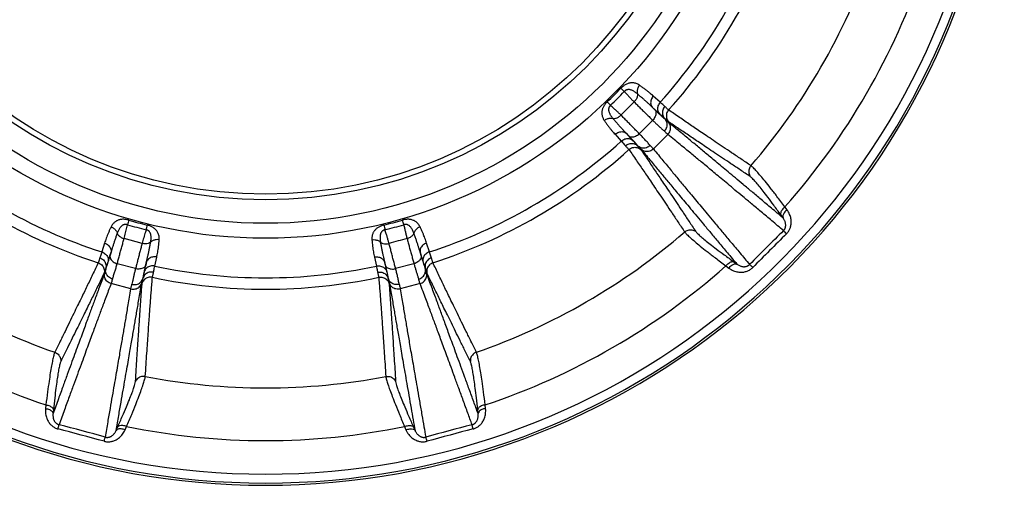
# Model space of a CAD drawing. Units: inches. Extents: x 714 to 4081, y 276 to 4950.
# Drawn here: x 3085 to 3140, y 4352 to 4378 of the extents above; entities that cross this region are included whole.
import ezdxf

# ---------------------------------------------------------------- set-up
doc = ezdxf.new("R2010")
doc.units = ezdxf.units.IN
doc.header["$MEASUREMENT"] = 0

msp = doc.modelspace()

# ---------------------------------------------------------------- linework, layer by layer
at = {"color": 9, "linetype": 'Continuous'}
for p, q in [((3120.432, 4373.476), (3120.053, 4373.822)), ((3119.989, 4373.212), (3120.144, 4373.06)), ((3120.37, 4372.864), (3119.989, 4373.212)), ((3120.018, 4372.482), (3119.271, 4371.735)), ((3117.931, 4371.701), (3118.277, 4371.321)), ((3118.541, 4371.764), (3118.889, 4371.383)), ((3118.693, 4371.609), (3118.541, 4371.764)), ((3120.863, 4371.693), (3120.06, 4370.891)), ((3127.255, 4367.06), (3127.137, 4367.224)), ((3127.48, 4367.508), (3127.361, 4367.672)), ((3089.59, 4365.66), (3089.434, 4365.17)), ((3091.675, 4365.643), (3090.674, 4365.911)), ((3107.624, 4365.17), (3107.468, 4365.66)), ((3089.95, 4365.163), (3089.794, 4364.671)), ((3089.892, 4364.954), (3089.95, 4365.163)), ((3107.108, 4365.163), (3107.166, 4364.954)), ((3107.264, 4364.671), (3107.108, 4365.163)), ((3091.31, 4364.243), (3090.29, 4364.517)), ((3091.817, 4364.129), (3091.928, 4364.633)), ((3091.928, 4364.633), (3091.874, 4364.423)), ((3092.379, 4364.381), (3092.488, 4364.883)), ((3104.57, 4364.883), (3104.68, 4364.381)), ((3105.13, 4364.633), (3105.241, 4364.129)), ((3105.184, 4364.423), (3105.13, 4364.633)), ((3106.768, 4364.517), (3105.748, 4364.243)), ((3124.53, 4364.617), (3124.694, 4364.498)), ((3124.082, 4364.392), (3124.245, 4364.273)), ((3091.05, 4363.117), (3089.953, 4363.411)), ((3107.105, 4363.411), (3106.009, 4363.117)), ((3086.336, 4356.679), (3086.315, 4356.478)), ((3086.755, 4356.403), (3086.734, 4356.202)), ((3110.325, 4356.202), (3110.304, 4356.403)), ((3110.743, 4356.478), (3110.722, 4356.679)), ((3090.233, 4355.264), (3090.316, 4355.449)), ((3090.734, 4355.294), (3090.816, 4355.479)), ((3106.242, 4355.479), (3106.325, 4355.294)), ((3106.742, 4355.449), (3106.825, 4355.264))]:
    msp.add_line(p, q, dxfattribs=at)
at = {"color": 7, "linetype": 'Continuous'}
for p, q in [((3120.66, 4372.61), (3120.721, 4372.531)), ((3119.137, 4371.098), (3119.228, 4371.028)), ((3089.671, 4364.314), (3089.656, 4364.201)), ((3107.388, 4364.307), (3107.401, 4364.208)), ((3091.743, 4363.752), (3091.705, 4363.659)), ((3105.313, 4363.758), (3105.357, 4363.653))]:
    msp.add_line(p, q, dxfattribs=at)
at = {"color": 9, "linetype": 'Continuous'}
for radius in [27.297, 26.465, 25.16, 24.849]:
    msp.add_circle((3098.529, 4393.224), radius, dxfattribs=at)
at = {"color": 7, "linetype": 'Continuous'}
msp.add_arc((3098.529, 4393.224), 41.009, 108.6571, 71.3429, dxfattribs=at)
at = {"color": 9, "linetype": 'Continuous'}
for centre, radius, start, end in [((3098.529, 4393.224), 40.885, 108.6499, 71.3501), ((3098.529, 4393.224), 40.389, 108.6565, 71.3435), ((3098.529, 4393.224), 29.491, 317.9621, 342.0379), ((3098.529, 4393.224), 30.125, 317.9681, 342.0319), ((3098.529, 4393.224), 35.601, 319.1908, 340.8092), ((3098.529, 4393.224), 38.525, 318.4509, 341.5491), ((3100.383, 4391.37), 24.741, 313.7625, 316.2371), ((3057.406, 4310.255), 88.309, 46.27557, 46.44854), ((3094.465, 4397.289), 33.376, 314.0716, 315.9276), ((3181.536, 4434.383), 88.361, 223.55155, 223.72441), ((3184.339, 4307.413), 92.941, 134.68037, 135.31898), ((3098.529, 4393.224), 29.491, 227.9621, 252.0379), ((3098.529, 4393.224), 29.491, 287.9621, 312.0379), ((3098.529, 4393.224), 30.125, 227.9681, 252.0319), ((3098.529, 4393.224), 30.125, 287.9681, 312.0319), ((3175.657, 4341.924), 88.339, 163.55169, 163.7246), ((3100.022, 4398.795), 33.396, 254.0722, 255.9271), ((3097.85, 4390.688), 24.738, 253.7624, 256.2372), ((3006.101, 4387.356), 88.322, 346.27553, 346.44848), ((3099.208, 4390.692), 24.741, 283.7625, 286.2371), ((3190.996, 4387.366), 88.362, 193.55155, 193.72441), ((3097.042, 4398.776), 33.376, 284.0716, 285.9276), ((3021.43, 4341.932), 88.31, 16.27557, 16.44854), ((3098.529, 4393.224), 35.601, 229.1908, 250.8092), ((3098.529, 4393.224), 35.601, 289.1908, 310.8092), ((3360.041, 4131.713), 330.506, 134.76922, 135.23078), ((3345.782, 4145.972), 310.1, 134.75558, 135.24442), ((3129.937, 4276.005), 92.94, 104.68037, 105.31898), ((3098.529, 4393.224), 38.525, 228.4509, 251.5491), ((3098.529, 4393.224), 29.491, 257.9621, 282.0379), ((3098.529, 4393.224), 38.525, 288.4509, 311.5491), ((3098.529, 4393.224), 30.125, 257.9681, 282.0319), ((3098.529, 4393.224), 35.601, 259.1908, 280.8092), ((3008.032, 4055.483), 310.088, 74.75557, 75.24442), ((3002.813, 4036.005), 330.494, 74.76921, 75.23079), ((3098.529, 4393.224), 38.525, 258.4509, 281.5491), ((3194.246, 4036.004), 330.494, 104.76921, 105.23079), ((3189.027, 4055.482), 310.089, 104.75558, 105.24443)]:
    msp.add_arc(centre, radius, start, end, dxfattribs=at)
for points, start_tangent, end_tangent in [([(3119.288, 4374.42), (3119.196, 4374.474), (3119.104, 4374.515), (3119.012, 4374.542), (3118.921, 4374.555), (3118.831, 4374.556), (3118.742, 4374.544), (3118.656, 4374.521), (3118.572, 4374.489), (3118.494, 4374.449), (3118.422, 4374.403), (3118.359, 4374.356), (3118.303, 4374.307), (3118.251, 4374.257)], (-0.835643, 0.549274), (-0.69166, -0.722223)), ([(3119.288, 4374.42), (3119.198, 4374.269), (3119.157, 4374.103), (3119.17, 4373.942)], (-0.634623, -0.772822), (0.253053, -0.967452)), ([(3120.053, 4373.822), (3119.951, 4373.912), (3119.84, 4374.007), (3119.719, 4374.106), (3119.587, 4374.209), (3119.444, 4374.313), (3119.288, 4374.42)], (-0.739962, 0.672649), (-0.83552, 0.54946)), ([(3119.17, 4373.942), (3119.085, 4374.008), (3119.004, 4374.064), (3118.928, 4374.109), (3118.857, 4374.143), (3118.791, 4374.166), (3118.729, 4374.178), (3118.673, 4374.181), (3118.621, 4374.176), (3118.574, 4374.163), (3118.533, 4374.145), (3118.499, 4374.123), (3118.47, 4374.099), (3118.444, 4374.073)], (-0.776073, 0.630643), (-0.657037, -0.753859)), ([(3118.444, 4374.073), (3118.583, 4373.922), (3118.716, 4373.779), (3118.851, 4373.638), (3118.988, 4373.498)], (0.670835, -0.741606), (0.705702, -0.708508)), ([(3119.17, 4373.942), (3119.16, 4373.794), (3119.097, 4373.639), (3118.988, 4373.498)], (0.136395, -0.990654), (-0.706765, -0.707448)), ([(3119.989, 4373.212), (3119.877, 4373.317), (3119.755, 4373.43), (3119.624, 4373.549), (3119.483, 4373.674), (3119.331, 4373.805), (3119.17, 4373.942)], (-0.725589, 0.688128), (-0.768958, 0.6393)), ([(3120.053, 4373.822), (3119.933, 4373.619), (3119.91, 4373.399), (3119.989, 4373.212)], (-0.67052, -0.741891), (0.629729, -0.776815)), ([(3117.496, 4373.502), (3117.435, 4373.439), (3117.38, 4373.372), (3117.33, 4373.302), (3117.289, 4373.231), (3117.255, 4373.16), (3117.229, 4373.089), (3117.211, 4373.019), (3117.2, 4372.949), (3117.196, 4372.88), (3117.2, 4372.808), (3117.213, 4372.735), (3117.234, 4372.662), (3117.262, 4372.592), (3117.296, 4372.526), (3117.334, 4372.465)], (-0.722207, -0.691677), (0.549459, -0.835521)), ([(3117.68, 4373.309), (3117.649, 4373.278), (3117.622, 4373.242), (3117.6, 4373.203), (3117.585, 4373.162), (3117.575, 4373.12), (3117.572, 4373.075), (3117.574, 4373.029), (3117.582, 4372.982), (3117.597, 4372.932), (3117.618, 4372.878), (3117.647, 4372.82), (3117.682, 4372.76), (3117.723, 4372.699), (3117.767, 4372.64), (3117.811, 4372.584)], (-0.753756, -0.657155), (0.630615, -0.776096)), ([(3118.255, 4372.765), (3118.129, 4372.889), (3117.997, 4373.016), (3117.85, 4373.153), (3117.68, 4373.309)], (-0.708507, 0.705703), (-0.741596, 0.670846)), ([(3118.988, 4373.498), (3119.155, 4373.332), (3119.329, 4373.159), (3119.507, 4372.983), (3119.687, 4372.807), (3119.86, 4372.637), (3120.018, 4372.482)], (0.707766, -0.706447), (0.714576, -0.699558)), ([(3120.432, 4373.476), (3120.312, 4373.272), (3120.289, 4373.052), (3120.37, 4372.864)], (-0.671027, -0.741433), (0.635301, -0.772264)), ([(3120.693, 4373.249), (3120.618, 4373.311), (3120.533, 4373.386), (3120.432, 4373.476)], (-0.774725, 0.632298), (-0.738113, 0.674677)), ([(3120.905, 4373.054), (3120.871, 4373.08), (3120.83, 4373.116), (3120.786, 4373.157), (3120.74, 4373.202), (3120.693, 4373.249)], (-0.827621, 0.561287), (-0.703944, 0.710255)), ([(3117.334, 4372.465), (3117.484, 4372.555), (3117.65, 4372.597), (3117.811, 4372.584)], (0.772835, 0.634606), (0.967447, -0.253073)), ([(3117.811, 4372.584), (3117.96, 4372.593), (3118.114, 4372.656), (3118.255, 4372.765)], (0.990656, -0.136388), (0.707447, 0.706766)), ([(3119.271, 4371.735), (3119.116, 4371.894), (3118.946, 4372.067), (3118.77, 4372.246), (3118.594, 4372.424), (3118.421, 4372.599), (3118.255, 4372.765)], (-0.699558, 0.714576), (-0.706448, 0.707765)), ([(3120.144, 4373.06), (3120.201, 4372.889), (3120.155, 4372.68), (3120.018, 4372.482)], (0.612137, -0.790752), (-0.703209, -0.710983)), ([(3120.144, 4373.06), (3120.261, 4372.947), (3120.379, 4372.835), (3120.497, 4372.726), (3120.612, 4372.623), (3120.721, 4372.531)], (0.714913, -0.699213), (0.772864, -0.634571)), ([(3120.66, 4372.61), (3120.578, 4372.679), (3120.482, 4372.763), (3120.37, 4372.864)], (-0.770649, 0.637259), (-0.738185, 0.674599)), ([(3120.888, 4372.404), (3120.851, 4372.433), (3120.806, 4372.471), (3120.758, 4372.516), (3120.707, 4372.565), (3120.655, 4372.616)], (-0.82387, 0.566779), (-0.709044, 0.705164)), ([(3120.905, 4373.054), (3120.794, 4372.848), (3120.788, 4372.614), (3120.888, 4372.404)], (-0.667807, -0.744334), (0.633503, -0.77374)), ([(3125.475, 4369.957), (3124.913, 4370.334), (3124.401, 4370.677), (3123.931, 4370.993), (3123.493, 4371.288), (3123.083, 4371.565), (3122.723, 4371.808), (3122.404, 4372.024), (3122.104, 4372.228), (3121.805, 4372.432), (3121.502, 4372.64), (3121.197, 4372.851), (3120.905, 4373.054)], (-0.830914, 0.556402), (-0.819021, 0.573763)), ([(3117.334, 4372.465), (3117.437, 4372.314), (3117.539, 4372.173), (3117.641, 4372.042), (3117.74, 4371.92), (3117.837, 4371.806), (3117.931, 4371.701)], (0.549466, -0.835516), (0.672648, -0.739963)), ([(3117.811, 4372.584), (3117.944, 4372.426), (3118.073, 4372.278), (3118.197, 4372.137), (3118.317, 4372.005), (3118.432, 4371.881), (3118.541, 4371.764)], (0.6393, -0.768957), (0.688128, -0.725589)), ([(3120.018, 4372.482), (3120.15, 4372.353), (3120.284, 4372.225), (3120.418, 4372.1), (3120.548, 4371.982), (3120.671, 4371.876)], (0.713646, -0.700506), (0.763943, -0.645284)), ([(3120.899, 4372.36), (3120.851, 4372.403), (3120.792, 4372.459), (3120.725, 4372.526)], (-0.773507, 0.633788), (-0.70372, 0.710478)), ([(3120.863, 4371.693), (3120.988, 4371.902), (3121.001, 4372.143), (3120.899, 4372.36)], (0.704697, 0.709509), (-0.63386, 0.773448)), ([(3125.437, 4369.352), (3124.876, 4369.726), (3124.365, 4370.067), (3123.895, 4370.38), (3123.458, 4370.672), (3123.049, 4370.945), (3122.691, 4371.185), (3122.373, 4371.398), (3122.074, 4371.599), (3121.778, 4371.799), (3121.478, 4372.002), (3121.176, 4372.207), (3120.888, 4372.404)], (-0.832445, 0.554108), (-0.823855, 0.5668)), ([(3127.255, 4367.06), (3126.615, 4367.596), (3126.036, 4368.081), (3125.516, 4368.517), (3125.043, 4368.913), (3124.609, 4369.276), (3124.21, 4369.61), (3123.848, 4369.913), (3123.522, 4370.185), (3123.227, 4370.43), (3122.954, 4370.658), (3122.694, 4370.875), (3122.436, 4371.089), (3122.172, 4371.309), (3121.893, 4371.541), (3121.59, 4371.791), (3121.262, 4372.062), (3120.899, 4372.36)], (-0.766362, 0.64241), (-0.773507, 0.633787)), ([(3117.931, 4371.701), (3118.134, 4371.821), (3118.354, 4371.843), (3118.541, 4371.764)], (0.741891, 0.67052), (0.776815, -0.629729)), ([(3118.693, 4371.609), (3118.864, 4371.552), (3119.073, 4371.598), (3119.271, 4371.735)], (0.790752, -0.612137), (0.710983, 0.70321)), ([(3119.222, 4371.033), (3119.103, 4371.172), (3118.971, 4371.318), (3118.833, 4371.465), (3118.693, 4371.609)], (-0.634567, 0.772868), (-0.699213, 0.714913)), ([(3119.877, 4371.082), (3119.741, 4371.238), (3119.59, 4371.404), (3119.431, 4371.571), (3119.271, 4371.735)], (-0.645284, 0.763943), (-0.700506, 0.713646)), ([(3120.863, 4371.693), (3120.809, 4371.741), (3120.744, 4371.803), (3120.671, 4371.876)], (-0.767727, 0.640778), (-0.705234, 0.708974)), ([(3127.281, 4366.355), (3126.629, 4366.901), (3126.038, 4367.395), (3125.509, 4367.838), (3125.028, 4368.24), (3124.588, 4368.607), (3124.184, 4368.944), (3123.817, 4369.251), (3123.487, 4369.525), (3123.19, 4369.773), (3122.915, 4370.002), (3122.653, 4370.219), (3122.395, 4370.433), (3122.131, 4370.651), (3121.852, 4370.882), (3121.55, 4371.131), (3121.223, 4371.399), (3120.863, 4371.693)], (-0.766669, 0.642043), (-0.77586, 0.630905)), ([(3118.277, 4371.321), (3118.481, 4371.441), (3118.702, 4371.464), (3118.889, 4371.383)], (0.741433, 0.671027), (0.772262, -0.635305)), ([(3118.277, 4371.321), (3118.363, 4371.225), (3118.438, 4371.139), (3118.504, 4371.061)], (0.674677, -0.738113), (0.632298, -0.774725)), ([(3118.504, 4371.061), (3118.565, 4370.999), (3118.62, 4370.941), (3118.667, 4370.89), (3118.699, 4370.848)], (0.710254, -0.703946), (0.561294, -0.827616)), ([(3118.699, 4370.848), (3118.906, 4370.96), (3119.14, 4370.966), (3119.35, 4370.865)], (0.744334, 0.667808), (0.773742, -0.633501)), ([(3118.889, 4371.383), (3118.985, 4371.276), (3119.069, 4371.181), (3119.143, 4371.094)], (0.674599, -0.738184), (0.63726, -0.770648)), ([(3119.137, 4371.098), (3119.202, 4371.031), (3119.263, 4370.968), (3119.314, 4370.911), (3119.35, 4370.865)], (0.705164, -0.709044), (0.566791, -0.823862)), ([(3119.228, 4371.028), (3119.293, 4370.963), (3119.349, 4370.904), (3119.393, 4370.854)], (0.710479, -0.703718), (0.633794, -0.773502)), ([(3119.877, 4371.082), (3119.949, 4371.01), (3120.011, 4370.945), (3120.06, 4370.891)], (0.708977, -0.705232), (0.640759, -0.767742)), ([(3118.699, 4370.848), (3118.903, 4370.556), (3119.113, 4370.251), (3119.321, 4369.948), (3119.525, 4369.649), (3119.729, 4369.349), (3119.946, 4369.03), (3120.189, 4368.67), (3120.466, 4368.26), (3120.76, 4367.822), (3121.076, 4367.351), (3121.42, 4366.84), (3121.796, 4366.278)], (0.573763, -0.819021), (0.556402, -0.830914)), ([(3119.35, 4370.865), (3119.546, 4370.578), (3119.752, 4370.276), (3119.955, 4369.975), (3120.154, 4369.679), (3120.355, 4369.38), (3120.568, 4369.062), (3120.808, 4368.704), (3121.082, 4368.295), (3121.373, 4367.858), (3121.687, 4367.388), (3122.027, 4366.877), (3122.401, 4366.316)], (0.5668, -0.823855), (0.554108, -0.832445)), ([(3120.06, 4370.891), (3119.852, 4370.766), (3119.61, 4370.752), (3119.393, 4370.854)], (-0.70951, -0.704696), (-0.773443, 0.633866)), ([(3119.393, 4370.854), (3119.672, 4370.515), (3119.926, 4370.207), (3120.161, 4369.922), (3120.382, 4369.656), (3120.593, 4369.402), (3120.804, 4369.149), (3121.021, 4368.888), (3121.254, 4368.609), (3121.513, 4368.299), (3121.803, 4367.951), (3122.122, 4367.57), (3122.465, 4367.159), (3122.834, 4366.718), (3123.233, 4366.241), (3123.673, 4365.716), (3124.165, 4365.128), (3124.694, 4364.498)], (0.633787, -0.773507), (0.64241, -0.766361)), ([(3120.06, 4370.891), (3120.335, 4370.554), (3120.587, 4370.246), (3120.821, 4369.963), (3121.04, 4369.697), (3121.251, 4369.442), (3121.461, 4369.189), (3121.679, 4368.927), (3121.913, 4368.645), (3122.174, 4368.331), (3122.467, 4367.979), (3122.789, 4367.593), (3123.136, 4367.177), (3123.509, 4366.731), (3123.914, 4366.245), (3124.362, 4365.71), (3124.863, 4365.112), (3125.398, 4364.472)], (0.630905, -0.77586), (0.642043, -0.766669)), ([(3125.475, 4369.957), (3125.373, 4369.767), (3125.359, 4369.552), (3125.437, 4369.352)], (-0.651781, -0.758407), (0.557995, -0.829845)), ([(3127.361, 4367.672), (3126.917, 4368.255), (3126.556, 4368.719), (3126.259, 4369.09), (3126.008, 4369.394), (3125.793, 4369.643), (3125.611, 4369.838), (3125.475, 4369.957)], (-0.601682, 0.798735), (-0.825129, 0.564944)), ([(3127.137, 4367.224), (3126.738, 4367.768), (3126.414, 4368.202), (3126.147, 4368.547), (3125.921, 4368.83), (3125.726, 4369.062), (3125.562, 4369.242), (3125.437, 4369.352)], (-0.586364, 0.810048), (-0.832305, 0.554318)), ([(3127.361, 4367.672), (3127.207, 4367.512), (3127.126, 4367.352), (3127.137, 4367.224)], (-0.77702, -0.629475), (0.487431, -0.873161)), ([(3127.48, 4367.508), (3127.326, 4367.349), (3127.245, 4367.188), (3127.255, 4367.06)], (-0.777177, -0.629282), (0.487789, -0.872961)), ([(3127.445, 4366.179), (3127.504, 4366.244), (3127.552, 4366.309), (3127.594, 4366.377), (3127.63, 4366.449), (3127.66, 4366.527), (3127.684, 4366.611), (3127.7, 4366.703), (3127.708, 4366.802), (3127.706, 4366.907), (3127.692, 4367.019), (3127.664, 4367.136), (3127.621, 4367.257), (3127.561, 4367.382), (3127.48, 4367.508)], (0.710104, 0.704097), (-0.587517, 0.809212)), ([(3090.933, 4366.937), (3090.844, 4366.959), (3090.753, 4366.974), (3090.664, 4366.981), (3090.579, 4366.98), (3090.497, 4366.972), (3090.42, 4366.957), (3090.348, 4366.934), (3090.28, 4366.905), (3090.216, 4366.868), (3090.155, 4366.824), (3090.098, 4366.77), (3090.046, 4366.709), (3089.998, 4366.639), (3089.953, 4366.559)], (-0.960093, 0.27968), (-0.448853, -0.893606)), ([(3090.857, 4366.681), (3090.813, 4366.693), (3090.766, 4366.699), (3090.72, 4366.697), (3090.675, 4366.688), (3090.631, 4366.673), (3090.589, 4366.651), (3090.549, 4366.623), (3090.51, 4366.588), (3090.473, 4366.545), (3090.435, 4366.494), (3090.399, 4366.434), (3090.364, 4366.366), (3090.329, 4366.29), (3090.295, 4366.205)], (-0.945938, 0.324347), (-0.356831, -0.934169)), ([(3090.674, 4365.911), (3090.716, 4366.072), (3090.755, 4366.229), (3090.791, 4366.381), (3090.824, 4366.529), (3090.857, 4366.681)], (0.256902, 0.966437), (0.210157, 0.977668)), ([(3092.624, 4365.844), (3092.625, 4365.946), (3092.615, 4366.046), (3092.592, 4366.141), (3092.558, 4366.228), (3092.513, 4366.307), (3092.459, 4366.378), (3092.395, 4366.442), (3092.326, 4366.498), (3092.252, 4366.546), (3092.177, 4366.586), (3092.104, 4366.617), (3092.033, 4366.642), (3091.965, 4366.661)], (0.058175, 0.998306), (-0.971284, 0.237925)), ([(3105.094, 4366.661), (3105.01, 4366.637), (3104.928, 4366.606), (3104.85, 4366.57), (3104.779, 4366.529), (3104.714, 4366.485), (3104.656, 4366.436), (3104.605, 4366.385), (3104.561, 4366.33), (3104.523, 4366.272), (3104.491, 4366.208), (3104.465, 4366.138), (3104.447, 4366.064), (3104.436, 4365.989), (3104.433, 4365.915), (3104.435, 4365.844)], (-0.971288, -0.237906), (0.058085, -0.998312)), ([(3107.105, 4366.559), (3107.052, 4366.653), (3106.993, 4366.734), (3106.927, 4366.803), (3106.855, 4366.86), (3106.777, 4366.906), (3106.694, 4366.94), (3106.608, 4366.964), (3106.519, 4366.977), (3106.431, 4366.982), (3106.347, 4366.978), (3106.268, 4366.969), (3106.195, 4366.955), (3106.126, 4366.937)], (-0.449051, 0.893506), (-0.960107, -0.279633)), ([(3106.763, 4366.205), (3106.723, 4366.304), (3106.681, 4366.393), (3106.638, 4366.471), (3106.593, 4366.536), (3106.547, 4366.589), (3106.5, 4366.63), (3106.452, 4366.661), (3106.405, 4366.682), (3106.358, 4366.694), (3106.314, 4366.699), (3106.273, 4366.697), (3106.236, 4366.691), (3106.201, 4366.681)], (-0.356777, 0.934189), (-0.94594, -0.324343)), ([(3106.201, 4366.681), (3106.245, 4366.481), (3106.289, 4366.291), (3106.335, 4366.101), (3106.384, 4365.911)], (0.210157, -0.977668), (0.256902, -0.966437)), ([(3127.281, 4366.355), (3127.311, 4366.387), (3127.335, 4366.42), (3127.355, 4366.455), (3127.372, 4366.493), (3127.385, 4366.533), (3127.395, 4366.577), (3127.401, 4366.625), (3127.402, 4366.677), (3127.397, 4366.734), (3127.386, 4366.793), (3127.367, 4366.856), (3127.34, 4366.922), (3127.303, 4366.99), (3127.255, 4367.06)], (0.714799, 0.69933), (-0.609664, 0.79266)), ([(3089.953, 4366.559), (3089.874, 4366.395), (3089.804, 4366.235), (3089.741, 4366.082), (3089.685, 4365.935), (3089.635, 4365.794), (3089.59, 4365.66)], (-0.448845, -0.893609), (-0.304503, -0.952511)), ([(3090.295, 4366.205), (3090.225, 4366.011), (3090.161, 4365.826), (3090.102, 4365.648), (3090.047, 4365.478), (3089.997, 4365.316), (3089.95, 4365.163)], (-0.346286, -0.938129), (-0.284315, -0.958731)), ([(3089.953, 4366.559), (3090.107, 4366.475), (3090.226, 4366.351), (3090.295, 4366.205)], (0.936003, -0.351991), (0.264556, -0.96437)), ([(3090.295, 4366.205), (3090.377, 4366.081), (3090.509, 4365.979), (3090.674, 4365.911)], (0.377209, -0.926128), (0.965801, -0.259285)), ([(3091.902, 4366.402), (3091.857, 4366.262), (3091.812, 4366.115), (3091.765, 4365.961), (3091.719, 4365.802), (3091.675, 4365.643)], (-0.306836, -0.951762), (-0.260733, -0.965411)), ([(3092.15, 4365.708), (3092.165, 4365.809), (3092.173, 4365.907), (3092.175, 4365.997), (3092.169, 4366.078), (3092.155, 4366.148), (3092.135, 4366.207), (3092.109, 4366.258), (3092.079, 4366.3), (3092.044, 4366.334), (3092.008, 4366.36), (3091.972, 4366.379), (3091.937, 4366.393), (3091.902, 4366.402)], (0.158081, 0.987426), (-0.981353, 0.192216)), ([(3105.157, 4366.402), (3105.114, 4366.39), (3105.073, 4366.373), (3105.035, 4366.35), (3105.001, 4366.322), (3104.972, 4366.29), (3104.946, 4366.253), (3104.925, 4366.212), (3104.909, 4366.167), (3104.896, 4366.117), (3104.887, 4366.06), (3104.883, 4365.995), (3104.884, 4365.925), (3104.889, 4365.852), (3104.898, 4365.778), (3104.908, 4365.708)], (-0.981349, -0.192234), (0.158081, -0.987426)), ([(3105.383, 4365.643), (3105.336, 4365.813), (3105.285, 4365.989), (3105.226, 4366.182), (3105.157, 4366.402)], (-0.260734, 0.965411), (-0.306818, 0.951768)), ([(3106.763, 4366.205), (3106.681, 4366.081), (3106.549, 4365.979), (3106.384, 4365.911)], (-0.377205, -0.92613), (-0.965801, -0.259285)), ([(3107.105, 4366.559), (3106.952, 4366.475), (3106.833, 4366.351), (3106.763, 4366.205)], (-0.936011, -0.351971), (-0.264575, -0.964365)), ([(3107.108, 4365.163), (3107.063, 4365.311), (3107.014, 4365.469), (3106.96, 4365.637), (3106.901, 4365.816), (3106.835, 4366.006), (3106.763, 4366.205)], (-0.284314, 0.958731), (-0.346287, 0.938129)), ([(3107.468, 4365.66), (3107.425, 4365.789), (3107.377, 4365.926), (3107.321, 4366.073), (3107.258, 4366.227), (3107.187, 4366.39), (3107.105, 4366.559)], (-0.304501, 0.952512), (-0.448851, 0.893606)), ([(3121.796, 4366.278), (3121.986, 4366.381), (3122.201, 4366.394), (3122.401, 4366.316)], (0.758401, 0.651788), (0.829861, -0.55797)), ([(3121.796, 4366.278), (3121.916, 4366.143), (3122.11, 4365.961), (3122.36, 4365.745), (3122.663, 4365.494), (3123.034, 4365.198), (3123.498, 4364.836), (3124.082, 4364.392)], (0.564932, -0.825138), (0.798735, -0.601683)), ([(3122.401, 4366.316), (3122.511, 4366.192), (3122.691, 4366.027), (3122.923, 4365.832), (3123.206, 4365.606), (3123.552, 4365.34), (3123.985, 4365.015), (3124.53, 4364.617)], (0.554318, -0.832305), (0.810048, -0.586364)), ([(3127.445, 4366.179), (3127.367, 4366.26), (3127.311, 4366.32), (3127.281, 4366.355)], (-0.695198, 0.718818), (-0.616255, 0.787547)), ([(3089.59, 4365.66), (3089.796, 4365.544), (3089.925, 4365.365), (3089.95, 4365.163)], (0.951633, -0.307236), (-0.156954, -0.987606)), ([(3090.29, 4364.517), (3090.35, 4364.73), (3090.415, 4364.964), (3090.482, 4365.206), (3090.549, 4365.448), (3090.613, 4365.684), (3090.674, 4365.911)], (0.269062, 0.963123), (0.259719, 0.965684)), ([(3091.675, 4365.643), (3091.615, 4365.416), (3091.552, 4365.179), (3091.489, 4364.936), (3091.426, 4364.693), (3091.366, 4364.458), (3091.31, 4364.243)], (-0.257919, -0.966167), (-0.248547, -0.96862)), ([(3092.15, 4365.708), (3092.018, 4365.642), (3091.852, 4365.619), (3091.675, 4365.643)], (-0.789733, -0.61345), (-0.966051, 0.258353)), ([(3091.928, 4364.633), (3091.963, 4364.783), (3092, 4364.945), (3092.037, 4365.118), (3092.075, 4365.303), (3092.113, 4365.499), (3092.15, 4365.708)], (0.233142, 0.972443), (0.169171, 0.985587)), ([(3092.624, 4365.844), (3092.448, 4365.847), (3092.284, 4365.8), (3092.15, 4365.708)], (-0.986598, 0.163171), (-0.711304, -0.702885)), ([(3092.488, 4364.883), (3092.516, 4365.016), (3092.543, 4365.16), (3092.568, 4365.314), (3092.59, 4365.48), (3092.609, 4365.656), (3092.624, 4365.844)], (0.21255, 0.97715), (0.058086, 0.998312)), ([(3104.435, 4365.844), (3104.61, 4365.847), (3104.774, 4365.8), (3104.908, 4365.708)], (0.986598, 0.163168), (0.711298, -0.702891)), ([(3104.435, 4365.844), (3104.448, 4365.661), (3104.467, 4365.488), (3104.489, 4365.324), (3104.514, 4365.168), (3104.541, 4365.021), (3104.57, 4364.883)], (0.058093, -0.998311), (0.212548, -0.977151)), ([(3104.908, 4365.708), (3105.041, 4365.642), (3105.206, 4365.619), (3105.383, 4365.643)], (0.789739, -0.613443), (0.96605, 0.258354)), ([(3104.908, 4365.708), (3104.944, 4365.505), (3104.981, 4365.312), (3105.019, 4365.128), (3105.056, 4364.954), (3105.094, 4364.789), (3105.13, 4364.633)], (0.169172, -0.985587), (0.233142, -0.972443)), ([(3105.748, 4364.243), (3105.693, 4364.458), (3105.632, 4364.693), (3105.569, 4364.936), (3105.506, 4365.179), (3105.444, 4365.416), (3105.383, 4365.643)], (-0.248547, 0.96862), (-0.257919, 0.966167)), ([(3106.384, 4365.911), (3106.445, 4365.684), (3106.51, 4365.448), (3106.576, 4365.206), (3106.643, 4364.964), (3106.708, 4364.73), (3106.768, 4364.517)], (0.259719, -0.965684), (0.269062, -0.963123)), ([(3107.468, 4365.66), (3107.263, 4365.544), (3107.133, 4365.365), (3107.108, 4365.163)], (-0.951633, -0.307236), (0.156954, -0.987606)), ([(3089.434, 4365.17), (3089.395, 4365.048), (3089.358, 4364.94), (3089.322, 4364.844)], (-0.301886, -0.953344), (-0.354782, -0.934949)), ([(3089.434, 4365.17), (3089.641, 4365.054), (3089.77, 4364.874), (3089.794, 4364.671)], (0.951843, -0.306586), (-0.164059, -0.98645)), ([(3089.657, 4364.208), (3089.718, 4364.381), (3089.778, 4364.568), (3089.837, 4364.761), (3089.892, 4364.954)], (0.35204, 0.935985), (0.269527, 0.962993)), ([(3089.892, 4364.954), (3089.928, 4364.778), (3090.072, 4364.619), (3090.29, 4364.517)], (-0.134751, -0.99088), (0.964489, -0.264124)), ([(3107.166, 4364.954), (3107.13, 4364.778), (3106.986, 4364.619), (3106.768, 4364.517)], (0.134751, -0.99088), (-0.964489, -0.264124)), ([(3107.166, 4364.954), (3107.211, 4364.798), (3107.257, 4364.642), (3107.305, 4364.488), (3107.353, 4364.342), (3107.401, 4364.208)], (0.269527, -0.962993), (0.352034, -0.935987)), ([(3107.624, 4365.17), (3107.418, 4365.054), (3107.288, 4364.874), (3107.264, 4364.671)], (-0.951843, -0.306586), (0.164055, -0.986451)), ([(3107.736, 4364.844), (3107.703, 4364.934), (3107.666, 4365.042), (3107.624, 4365.17)], (-0.354782, 0.934949), (-0.301886, 0.953344)), ([(3089.236, 4364.568), (3089.085, 4364.246), (3088.926, 4363.911), (3088.767, 4363.579), (3088.611, 4363.254), (3088.453, 4362.927), (3088.284, 4362.58), (3088.095, 4362.189), (3087.878, 4361.744), (3087.646, 4361.27), (3087.396, 4360.761), (3087.125, 4360.208), (3086.827, 4359.602)], (-0.422412, -0.906404), (-0.441391, -0.897315)), ([(3089.322, 4364.844), (3089.302, 4364.769), (3089.283, 4364.702), (3089.266, 4364.645), (3089.25, 4364.6), (3089.236, 4364.568)], (-0.254505, -0.967071), (-0.436083, -0.899907)), ([(3089.236, 4364.568), (3089.436, 4364.445), (3089.558, 4364.246), (3089.576, 4364.014)], (0.950505, -0.310708), (-0.161757, -0.986831)), ([(3089.794, 4364.671), (3089.75, 4364.535), (3089.709, 4364.415), (3089.67, 4364.307)], (-0.301987, -0.953312), (-0.348771, -0.937208)), ([(3090.028, 4363.665), (3090.095, 4363.861), (3090.162, 4364.075), (3090.228, 4364.296), (3090.29, 4364.517)], (0.338951, 0.940804), (0.267782, 0.963479)), ([(3091.874, 4364.423), (3091.755, 4364.288), (3091.551, 4364.223), (3091.31, 4364.243)], (-0.378742, -0.925502), (-0.967334, 0.253506)), ([(3091.874, 4364.423), (3091.835, 4364.266), (3091.797, 4364.107), (3091.761, 4363.95), (3091.73, 4363.799), (3091.705, 4363.659)], (-0.24808, -0.96874), (-0.163123, -0.986606)), ([(3092.379, 4364.381), (3092.142, 4364.384), (3091.94, 4364.293), (3091.817, 4364.129)], (-0.977613, 0.21041), (-0.35115, -0.936319)), ([(3092.488, 4364.883), (3092.253, 4364.886), (3092.051, 4364.795), (3091.928, 4364.633)], (-0.977757, 0.209742), (-0.357877, -0.933769)), ([(3104.57, 4364.883), (3104.806, 4364.886), (3105.008, 4364.795), (3105.13, 4364.633)], (0.977757, 0.209742), (0.357877, -0.933769)), ([(3104.68, 4364.381), (3104.916, 4364.384), (3105.119, 4364.293), (3105.241, 4364.129)], (0.977613, 0.21041), (0.351146, -0.936321)), ([(3105.354, 4363.659), (3105.32, 4363.84), (3105.279, 4364.032), (3105.233, 4364.228), (3105.184, 4364.423)], (-0.163117, 0.986607), (-0.24808, 0.96874)), ([(3105.184, 4364.423), (3105.304, 4364.288), (3105.508, 4364.223), (3105.748, 4364.243)], (0.378742, -0.925502), (0.967334, 0.253506)), ([(3106.768, 4364.517), (3106.818, 4364.339), (3106.87, 4364.161), (3106.924, 4363.986), (3106.977, 4363.818), (3107.03, 4363.665)], (0.267783, -0.963479), (0.338952, -0.940804)), ([(3107.388, 4364.307), (3107.352, 4364.407), (3107.311, 4364.528), (3107.264, 4364.671)], (-0.348773, 0.937207), (-0.301987, 0.953312)), ([(3107.822, 4364.568), (3107.623, 4364.445), (3107.5, 4364.246), (3107.483, 4364.014)], (-0.950505, -0.310709), (0.16176, -0.98683)), ([(3107.822, 4364.568), (3107.806, 4364.608), (3107.788, 4364.659), (3107.771, 4364.717), (3107.753, 4364.779), (3107.736, 4364.844)], (-0.436097, 0.8999), (-0.254506, 0.967071)), ([(3110.232, 4359.602), (3109.933, 4360.209), (3109.662, 4360.762), (3109.412, 4361.271), (3109.181, 4361.745), (3108.964, 4362.19), (3108.774, 4362.58), (3108.605, 4362.927), (3108.448, 4363.254), (3108.291, 4363.58), (3108.132, 4363.911), (3107.973, 4364.246), (3107.822, 4364.568)], (-0.441391, 0.897315), (-0.422412, 0.906404)), ([(3124.082, 4364.392), (3124.241, 4364.546), (3124.402, 4364.627), (3124.53, 4364.617)], (0.629477, 0.777019), (0.873137, -0.487475)), ([(3124.245, 4364.273), (3124.405, 4364.427), (3124.566, 4364.508), (3124.694, 4364.498)], (0.629282, 0.777177), (0.872961, -0.487789)), ([(3124.694, 4364.498), (3124.766, 4364.449), (3124.836, 4364.411), (3124.904, 4364.383), (3124.969, 4364.365), (3125.03, 4364.354), (3125.086, 4364.351), (3125.139, 4364.353), (3125.19, 4364.36), (3125.237, 4364.373), (3125.282, 4364.391), (3125.324, 4364.413), (3125.363, 4364.44), (3125.398, 4364.472)], (0.792659, -0.609666), (0.699306, 0.714822)), ([(3125.574, 4364.308), (3125.493, 4364.386), (3125.433, 4364.442), (3125.398, 4364.472)], (-0.718818, 0.695198), (-0.787547, 0.616255)), ([(3089.588, 4363.97), (3089.434, 4363.561), (3089.295, 4363.187), (3089.166, 4362.842), (3089.047, 4362.519), (3088.932, 4362.209), (3088.819, 4361.902), (3088.702, 4361.585), (3088.577, 4361.245), (3088.439, 4360.868), (3088.284, 4360.446), (3088.114, 4359.981), (3087.931, 4359.482), (3087.735, 4358.945), (3087.522, 4358.364), (3087.29, 4357.726), (3087.029, 4357.012), (3086.734, 4356.202)], (-0.352983, -0.93563), (-0.342484, -0.939524)), ([(3089.576, 4364.014), (3089.425, 4363.699), (3089.266, 4363.371), (3089.108, 4363.045), (3088.951, 4362.723), (3088.793, 4362.401), (3088.624, 4362.057), (3088.434, 4361.67), (3088.216, 4361.228), (3087.983, 4360.757), (3087.733, 4360.251), (3087.461, 4359.701), (3087.162, 4359.096)], (-0.43008, -0.902791), (-0.443864, -0.896094)), ([(3089.953, 4363.411), (3089.741, 4363.529), (3089.609, 4363.731), (3089.588, 4363.97)], (-0.965039, 0.262105), (0.162223, 0.986754)), ([(3089.671, 4364.314), (3089.649, 4364.234), (3089.628, 4364.161), (3089.608, 4364.098), (3089.591, 4364.049), (3089.576, 4364.014)], (-0.261467, -0.965212), (-0.430083, -0.902789)), ([(3089.656, 4364.201), (3089.632, 4364.111), (3089.609, 4364.033), (3089.588, 4363.97)], (-0.254196, -0.967153), (-0.352972, -0.935634)), ([(3091.31, 4364.243), (3091.265, 4364.065), (3091.221, 4363.884), (3091.18, 4363.706), (3091.143, 4363.534), (3091.112, 4363.375)], (-0.249833, -0.968289), (-0.176861, -0.984236)), ([(3091.743, 4363.752), (3091.761, 4363.856), (3091.786, 4363.982), (3091.817, 4364.129)], (0.166558, 0.986032), (0.215127, 0.976586)), ([(3092.249, 4363.761), (3092.257, 4363.815), (3092.272, 4363.884), (3092.29, 4363.96), (3092.312, 4364.043)], (0.072282, 0.997384), (0.263131, 0.96476)), ([(3092.312, 4364.043), (3092.329, 4364.138), (3092.351, 4364.25), (3092.379, 4364.381)], (0.160224, 0.987081), (0.215231, 0.976563)), ([(3104.68, 4364.381), (3104.707, 4364.255), (3104.728, 4364.144), (3104.746, 4364.043)], (0.215231, -0.976563), (0.160224, -0.987081)), ([(3104.746, 4364.043), (3104.768, 4363.959), (3104.787, 4363.881), (3104.802, 4363.813), (3104.809, 4363.761)], (0.263125, -0.964762), (0.072286, -0.997384)), ([(3105.241, 4364.129), (3105.271, 4363.989), (3105.296, 4363.864), (3105.316, 4363.752)], (0.215128, -0.976586), (0.16656, -0.986031)), ([(3105.947, 4363.375), (3105.906, 4363.578), (3105.858, 4363.797), (3105.804, 4364.021), (3105.748, 4364.243)], (-0.176861, 0.984236), (-0.249833, 0.968289)), ([(3107.105, 4363.411), (3107.318, 4363.529), (3107.45, 4363.731), (3107.47, 4363.97)], (0.96504, 0.262104), (-0.162215, 0.986755)), ([(3107.483, 4364.014), (3107.464, 4364.057), (3107.445, 4364.113), (3107.426, 4364.176), (3107.406, 4364.243), (3107.387, 4364.314)], (-0.430103, 0.90278), (-0.261468, 0.965212)), ([(3107.47, 4363.97), (3107.45, 4364.031), (3107.427, 4364.109), (3107.402, 4364.201)], (-0.352983, 0.93563), (-0.2542, 0.967152)), ([(3110.325, 4356.202), (3110.088, 4356.852), (3109.834, 4357.546), (3109.592, 4358.209), (3109.373, 4358.808), (3109.173, 4359.356), (3108.99, 4359.858), (3108.822, 4360.315), (3108.672, 4360.725), (3108.536, 4361.095), (3108.411, 4361.436), (3108.292, 4361.76), (3108.174, 4362.078), (3108.054, 4362.404), (3107.927, 4362.749), (3107.788, 4363.121), (3107.638, 4363.525), (3107.47, 4363.97)], (-0.342484, 0.939524), (-0.352983, 0.93563)), ([(3109.897, 4359.096), (3109.597, 4359.701), (3109.325, 4360.252), (3109.075, 4360.758), (3108.842, 4361.229), (3108.625, 4361.67), (3108.434, 4362.057), (3108.265, 4362.401), (3108.107, 4362.724), (3107.95, 4363.045), (3107.792, 4363.371), (3107.633, 4363.7), (3107.483, 4364.014)], (-0.443864, 0.896094), (-0.43008, 0.902791)), ([(3124.245, 4364.273), (3124.376, 4364.19), (3124.505, 4364.128), (3124.63, 4364.085), (3124.751, 4364.059), (3124.865, 4364.046), (3124.971, 4364.046), (3125.072, 4364.056), (3125.168, 4364.076), (3125.259, 4364.105), (3125.346, 4364.143), (3125.428, 4364.19), (3125.504, 4364.245), (3125.574, 4364.308)], (0.809212, -0.587517), (0.704052, 0.710148)), ([(3089.953, 4363.411), (3089.799, 4363.006), (3089.66, 4362.635), (3089.531, 4362.292), (3089.411, 4361.971), (3089.297, 4361.662), (3089.183, 4361.354), (3089.065, 4361.036), (3088.939, 4360.694), (3088.798, 4360.314), (3088.641, 4359.887), (3088.469, 4359.419), (3088.284, 4358.914), (3088.085, 4358.371), (3087.869, 4357.782), (3087.632, 4357.134), (3087.366, 4356.406), (3087.064, 4355.579)], (-0.356462, -0.93431), (-0.342933, -0.93936)), ([(3090.028, 4363.665), (3090.001, 4363.567), (3089.976, 4363.48), (3089.953, 4363.411)], (-0.256257, -0.966609), (-0.344501, -0.938786)), ([(3090.233, 4355.264), (3090.378, 4356.09), (3090.508, 4356.831), (3090.626, 4357.499), (3090.732, 4358.108), (3090.83, 4358.665), (3090.919, 4359.177), (3091, 4359.642), (3091.073, 4360.06), (3091.138, 4360.438), (3091.199, 4360.789), (3091.257, 4361.123), (3091.314, 4361.453), (3091.372, 4361.791), (3091.433, 4362.149), (3091.498, 4362.536), (3091.569, 4362.956), (3091.646, 4363.419)], (0.173162, 0.984893), (0.162122, 0.986771)), ([(3091.05, 4363.117), (3091.293, 4363.113), (3091.508, 4363.222), (3091.646, 4363.419)], (0.966801, -0.255531), (0.352895, 0.935663)), ([(3091.05, 4363.117), (3091.064, 4363.188), (3091.086, 4363.276), (3091.112, 4363.375)], (0.171035, 0.985265), (0.261373, 0.965238)), ([(3091.31, 4357.985), (3091.353, 4358.658), (3091.392, 4359.271), (3091.429, 4359.835), (3091.463, 4360.359), (3091.495, 4360.85), (3091.524, 4361.28), (3091.549, 4361.662), (3091.574, 4362.021), (3091.599, 4362.377), (3091.624, 4362.739), (3091.651, 4363.103), (3091.678, 4363.45)], (0.063649, 0.997972), (0.078936, 0.99688)), ([(3091.646, 4363.419), (3091.658, 4363.483), (3091.678, 4363.562), (3091.702, 4363.653)], (0.162122, 0.986771), (0.263432, 0.964678)), ([(3092.249, 4363.761), (3092.015, 4363.754), (3091.809, 4363.643), (3091.678, 4363.45)], (-0.978516, 0.20617), (-0.353325, -0.935501)), ([(3091.678, 4363.45), (3091.686, 4363.51), (3091.702, 4363.585), (3091.722, 4363.668), (3091.745, 4363.758)], (0.078917, 0.996881), (0.256171, 0.966632)), ([(3091.853, 4358.255), (3091.898, 4358.93), (3091.939, 4359.545), (3091.978, 4360.11), (3092.014, 4360.637), (3092.048, 4361.13), (3092.079, 4361.563), (3092.107, 4361.948), (3092.134, 4362.31), (3092.161, 4362.67), (3092.189, 4363.037), (3092.219, 4363.407), (3092.249, 4363.761)], (0.066401, 0.997793), (0.087383, 0.996175)), ([(3104.809, 4363.761), (3105.044, 4363.754), (3105.249, 4363.643), (3105.381, 4363.45)], (0.978516, 0.206171), (0.35333, -0.935499)), ([(3104.809, 4363.761), (3104.839, 4363.407), (3104.869, 4363.037), (3104.898, 4362.67), (3104.925, 4362.31), (3104.951, 4361.948), (3104.979, 4361.563), (3105.01, 4361.13), (3105.044, 4360.636), (3105.081, 4360.109), (3105.119, 4359.544), (3105.161, 4358.929), (3105.206, 4358.255)], (0.087383, -0.996175), (0.066401, -0.997793)), ([(3105.313, 4363.758), (3105.336, 4363.668), (3105.357, 4363.583), (3105.372, 4363.508), (3105.381, 4363.45)], (0.256167, -0.966633), (0.078922, -0.996881)), ([(3105.357, 4363.653), (3105.38, 4363.563), (3105.4, 4363.483), (3105.413, 4363.419)], (0.263436, -0.964677), (0.162134, -0.986769)), ([(3105.381, 4363.45), (3105.407, 4363.103), (3105.434, 4362.739), (3105.46, 4362.377), (3105.485, 4362.021), (3105.509, 4361.662), (3105.535, 4361.28), (3105.563, 4360.849), (3105.596, 4360.358), (3105.63, 4359.834), (3105.666, 4359.271), (3105.706, 4358.658), (3105.749, 4357.985)], (0.078936, -0.99688), (0.063649, -0.997972)), ([(3105.413, 4363.419), (3105.487, 4362.973), (3105.555, 4362.568), (3105.618, 4362.194), (3105.678, 4361.845), (3105.735, 4361.51), (3105.793, 4361.174), (3105.853, 4360.825), (3105.919, 4360.447), (3105.992, 4360.023), (3106.075, 4359.548), (3106.165, 4359.029), (3106.263, 4358.471), (3106.368, 4357.869), (3106.485, 4357.203), (3106.607, 4356.503), (3106.722, 4355.848), (3106.825, 4355.264)], (0.162122, -0.986771), (0.173162, -0.984893)), ([(3106.009, 4363.117), (3105.766, 4363.113), (3105.55, 4363.222), (3105.413, 4363.419)], (-0.966801, -0.25553), (-0.352888, 0.935666)), ([(3105.947, 4363.375), (3105.973, 4363.276), (3105.994, 4363.188), (3106.009, 4363.117)], (0.261379, -0.965236), (0.171046, -0.985263)), ([(3107.105, 4363.411), (3107.083, 4363.479), (3107.057, 4363.565), (3107.03, 4363.665)], (-0.344476, 0.938795), (-0.256263, 0.966607)), ([(3109.994, 4355.579), (3109.759, 4356.224), (3109.504, 4356.922), (3109.256, 4357.599), (3109.032, 4358.21), (3108.828, 4358.768), (3108.64, 4359.279), (3108.469, 4359.745), (3108.316, 4360.162), (3108.178, 4360.536), (3108.051, 4360.881), (3107.93, 4361.207), (3107.812, 4361.526), (3107.691, 4361.852), (3107.563, 4362.196), (3107.424, 4362.567), (3107.273, 4362.969), (3107.105, 4363.411)], (-0.342933, 0.93936), (-0.356462, 0.93431)), ([(3089.636, 4354.89), (3089.783, 4355.732), (3089.915, 4356.487), (3090.034, 4357.167), (3090.142, 4357.784), (3090.24, 4358.349), (3090.33, 4358.867), (3090.412, 4359.338), (3090.485, 4359.761), (3090.55, 4360.142), (3090.611, 4360.495), (3090.668, 4360.83), (3090.724, 4361.16), (3090.782, 4361.498), (3090.842, 4361.855), (3090.906, 4362.241), (3090.975, 4362.658), (3091.05, 4363.117)], (0.172691, 0.984976), (0.15845, 0.987367)), ([(3106.009, 4363.117), (3106.081, 4362.673), (3106.148, 4362.269), (3106.21, 4361.895), (3106.269, 4361.546), (3106.326, 4361.209), (3106.383, 4360.871), (3106.444, 4360.518), (3106.51, 4360.134), (3106.584, 4359.701), (3106.668, 4359.216), (3106.76, 4358.687), (3106.858, 4358.119), (3106.966, 4357.502), (3107.085, 4356.819), (3107.208, 4356.113), (3107.321, 4355.467), (3107.423, 4354.89)], (0.15845, -0.987367), (0.172691, -0.984976)), ([(3086.827, 4359.602), (3086.769, 4359.43), (3086.709, 4359.171), (3086.647, 4358.847), (3086.581, 4358.458), (3086.51, 4357.989), (3086.429, 4357.406), (3086.336, 4356.679)], (-0.432111, -0.90182), (-0.121705, -0.992566)), ([(3086.827, 4359.602), (3087.011, 4359.488), (3087.13, 4359.309), (3087.162, 4359.096)], (0.943666, -0.330901), (-0.068285, -0.997666)), ([(3110.232, 4359.602), (3110.048, 4359.488), (3109.929, 4359.309), (3109.897, 4359.096)], (-0.943662, -0.33091), (0.068315, -0.997664)), ([(3110.722, 4356.679), (3110.629, 4357.406), (3110.548, 4357.989), (3110.477, 4358.458), (3110.412, 4358.847), (3110.35, 4359.171), (3110.289, 4359.43), (3110.232, 4359.602)], (-0.121705, 0.992566), (-0.432124, 0.901814)), ([(3087.162, 4359.096), (3087.109, 4358.939), (3087.057, 4358.701), (3087.004, 4358.403), (3086.95, 4358.045), (3086.892, 4357.612), (3086.827, 4357.074), (3086.755, 4356.403)], (-0.443638, -0.896206), (-0.102782, -0.994704)), ([(3110.304, 4356.403), (3110.231, 4357.074), (3110.166, 4357.612), (3110.109, 4358.045), (3110.054, 4358.403), (3110.002, 4358.701), (3109.949, 4358.939), (3109.897, 4359.096)], (-0.102782, 0.994704), (-0.443638, 0.896206)), ([(3090.316, 4355.449), (3090.588, 4356.067), (3090.801, 4356.564), (3090.968, 4356.968), (3091.1, 4357.305), (3091.203, 4357.59), (3091.277, 4357.823), (3091.31, 4357.985)], (0.40834, 0.91283), (0.063901, 0.997956)), ([(3090.816, 4355.479), (3091.099, 4356.155), (3091.321, 4356.7), (3091.493, 4357.142), (3091.631, 4357.511), (3091.739, 4357.823), (3091.817, 4358.078), (3091.853, 4358.255)], (0.390884, 0.92044), (0.076677, 0.997056)), ([(3091.853, 4358.255), (3091.637, 4358.249), (3091.444, 4358.153), (3091.31, 4357.985)], (-0.98269, 0.185255), (-0.439669, -0.89816)), ([(3105.206, 4358.255), (3105.422, 4358.249), (3105.615, 4358.153), (3105.749, 4357.985)], (0.982689, 0.185264), (0.439696, -0.898147)), ([(3105.206, 4358.255), (3105.242, 4358.078), (3105.319, 4357.823), (3105.427, 4357.511), (3105.565, 4357.142), (3105.738, 4356.7), (3105.959, 4356.155), (3106.242, 4355.479)], (0.076676, -0.997056), (0.390884, -0.92044)), ([(3105.749, 4357.985), (3105.782, 4357.823), (3105.855, 4357.59), (3105.959, 4357.305), (3106.091, 4356.968), (3106.257, 4356.564), (3106.47, 4356.067), (3106.742, 4355.449)], (0.063901, -0.997956), (0.40834, -0.91283)), ([(3086.315, 4356.478), (3086.308, 4356.323), (3086.32, 4356.181), (3086.345, 4356.051), (3086.382, 4355.933), (3086.428, 4355.828), (3086.481, 4355.735), (3086.54, 4355.653), (3086.605, 4355.58), (3086.677, 4355.516), (3086.753, 4355.459), (3086.834, 4355.412), (3086.92, 4355.374), (3087.01, 4355.345)], (-0.104199, -0.994556), (0.967032, -0.254653)), ([(3086.315, 4356.478), (3086.528, 4356.417), (3086.679, 4356.318), (3086.734, 4356.202)], (0.987696, -0.156386), (0.014043, -0.999901)), ([(3086.336, 4356.679), (3086.549, 4356.618), (3086.7, 4356.519), (3086.755, 4356.403)], (0.987657, -0.156634), (0.014403, -0.999896)), ([(3086.734, 4356.202), (3086.727, 4356.115), (3086.73, 4356.035), (3086.74, 4355.963), (3086.756, 4355.897), (3086.778, 4355.839), (3086.803, 4355.788), (3086.831, 4355.743), (3086.863, 4355.704), (3086.898, 4355.669), (3086.935, 4355.638), (3086.976, 4355.613), (3087.019, 4355.593), (3087.064, 4355.579)], (-0.131657, -0.991295), (0.968707, -0.248206)), ([(3109.994, 4355.579), (3110.036, 4355.592), (3110.074, 4355.609), (3110.109, 4355.629), (3110.142, 4355.653), (3110.174, 4355.681), (3110.205, 4355.714), (3110.234, 4355.753), (3110.261, 4355.798), (3110.285, 4355.849), (3110.305, 4355.906), (3110.32, 4355.97), (3110.329, 4356.041), (3110.331, 4356.118), (3110.325, 4356.202)], (0.968699, 0.248238), (-0.131654, 0.991296)), ([(3110.048, 4355.345), (3110.132, 4355.371), (3110.206, 4355.403), (3110.276, 4355.441), (3110.344, 4355.486), (3110.409, 4355.538), (3110.471, 4355.6), (3110.531, 4355.671), (3110.588, 4355.752), (3110.639, 4355.845), (3110.682, 4355.949), (3110.717, 4356.064), (3110.74, 4356.19), (3110.75, 4356.328), (3110.743, 4356.478)], (0.967017, 0.254712), (-0.104199, 0.994557)), ([(3110.722, 4356.679), (3110.509, 4356.618), (3110.359, 4356.519), (3110.304, 4356.403)], (-0.987657, -0.156631), (-0.014453, -0.999896)), ([(3110.743, 4356.478), (3110.53, 4356.417), (3110.38, 4356.318), (3110.325, 4356.202)], (-0.987696, -0.156385), (-0.014043, -0.999901)), ([(3087.01, 4355.345), (3087.037, 4355.454), (3087.055, 4355.534), (3087.064, 4355.579)], (0.24265, 0.970114), (0.139919, 0.990163)), ([(3089.565, 4354.66), (3089.651, 4354.641), (3089.731, 4354.632), (3089.811, 4354.629), (3089.892, 4354.635), (3089.974, 4354.648), (3090.059, 4354.669), (3090.147, 4354.701), (3090.236, 4354.743), (3090.327, 4354.798), (3090.416, 4354.866), (3090.504, 4354.948), (3090.587, 4355.046), (3090.665, 4355.161), (3090.734, 4355.294)], (0.964818, -0.26292), (0.40704, 0.91341)), ([(3089.636, 4354.89), (3089.679, 4354.88), (3089.719, 4354.876), (3089.76, 4354.876), (3089.8, 4354.88), (3089.842, 4354.888), (3089.885, 4354.902), (3089.93, 4354.921), (3089.976, 4354.946), (3090.022, 4354.978), (3090.068, 4355.018), (3090.113, 4355.066), (3090.156, 4355.122), (3090.197, 4355.188), (3090.233, 4355.264)], (0.963037, -0.269369), (0.381632, 0.924314)), ([(3090.734, 4355.294), (3090.519, 4355.348), (3090.339, 4355.337), (3090.233, 4355.264)], (-0.933563, 0.358414), (-0.512112, -0.858919)), ([(3090.816, 4355.479), (3090.601, 4355.533), (3090.422, 4355.522), (3090.316, 4355.449)], (-0.933652, 0.358182), (-0.512464, -0.858708)), ([(3106.242, 4355.479), (3106.457, 4355.533), (3106.637, 4355.522), (3106.742, 4355.449)], (0.933653, 0.358179), (0.512422, -0.858734)), ([(3106.325, 4355.294), (3106.54, 4355.348), (3106.719, 4355.337), (3106.825, 4355.264)], (0.933563, 0.358414), (0.512112, -0.858919)), ([(3106.325, 4355.294), (3106.396, 4355.157), (3106.477, 4355.039), (3106.564, 4354.939), (3106.655, 4354.855), (3106.747, 4354.788), (3106.84, 4354.734), (3106.932, 4354.693), (3107.025, 4354.662), (3107.119, 4354.641), (3107.213, 4354.631), (3107.307, 4354.63), (3107.401, 4354.64), (3107.493, 4354.66)], (0.407039, -0.913411), (0.964801, 0.26298)), ([(3106.825, 4355.264), (3106.863, 4355.186), (3106.905, 4355.118), (3106.95, 4355.06), (3106.997, 4355.012), (3107.044, 4354.972), (3107.092, 4354.94), (3107.139, 4354.916), (3107.186, 4354.897), (3107.234, 4354.884), (3107.281, 4354.877), (3107.329, 4354.876), (3107.376, 4354.88), (3107.423, 4354.89)], (0.38163, -0.924315), (0.963028, 0.269401)), ([(3110.048, 4355.345), (3110.022, 4355.454), (3110.003, 4355.534), (3109.994, 4355.579)], (-0.24265, 0.970114), (-0.139919, 0.990163)), ([(3089.565, 4354.66), (3089.597, 4354.768), (3089.621, 4354.846), (3089.636, 4354.89)], (0.274916, 0.961468), (0.373908, 0.927466)), ([(3107.493, 4354.66), (3107.462, 4354.768), (3107.438, 4354.846), (3107.423, 4354.89)], (-0.274916, 0.961468), (-0.373908, 0.927466))]:
    msp.add_spline(points, degree=3, dxfattribs=dict(at, start_tangent=start_tangent, end_tangent=end_tangent))
at = {"color": 7, "linetype": 'Continuous'}
for points, start_tangent, end_tangent in [([(3120.693, 4373.249), (3120.622, 4373.151), (3120.576, 4373.042), (3120.556, 4372.928), (3120.564, 4372.814), (3120.598, 4372.708), (3120.655, 4372.616)], (-0.669866, -0.742482), (0.641557, -0.767076)), ([(3120.671, 4371.876), (3120.746, 4371.972), (3120.798, 4372.084), (3120.823, 4372.203), (3120.817, 4372.322), (3120.783, 4372.433), (3120.721, 4372.531)], (0.701855, 0.71232), (-0.641246, 0.767335)), ([(3118.504, 4371.061), (3118.6, 4371.13), (3118.71, 4371.177), (3118.825, 4371.197), (3118.94, 4371.189), (3119.047, 4371.155), (3119.143, 4371.094)], (0.742483, 0.669865), (0.767076, -0.641556)), ([(3119.877, 4371.082), (3119.779, 4371.006), (3119.668, 4370.954), (3119.55, 4370.93), (3119.433, 4370.936), (3119.322, 4370.969), (3119.228, 4371.028)], (-0.712317, -0.701858), (-0.76733, 0.641253)), ([(3089.322, 4364.844), (3089.431, 4364.795), (3089.526, 4364.724), (3089.601, 4364.633), (3089.652, 4364.53), (3089.676, 4364.42), (3089.67, 4364.307)], (0.951362, -0.308076), (-0.172066, -0.985085)), ([(3107.736, 4364.844), (3107.626, 4364.794), (3107.531, 4364.722), (3107.457, 4364.633), (3107.407, 4364.531), (3107.383, 4364.422), (3107.387, 4364.314)], (-0.951362, -0.308074), (0.172067, -0.985085)), ([(3090.028, 4363.665), (3089.913, 4363.712), (3089.812, 4363.782), (3089.733, 4363.872), (3089.679, 4363.977), (3089.652, 4364.089), (3089.656, 4364.201)], (-0.963985, 0.265955), (0.171677, 0.985153)), ([(3092.312, 4364.043), (3092.192, 4364.054), (3092.075, 4364.04), (3091.966, 4364), (3091.871, 4363.937), (3091.796, 4363.854), (3091.745, 4363.758)], (-0.977941, 0.208881), (-0.343529, -0.939142)), ([(3104.746, 4364.043), (3104.864, 4364.054), (3104.982, 4364.04), (3105.093, 4364), (3105.188, 4363.936), (3105.264, 4363.852), (3105.316, 4363.752)], (0.977941, 0.208879), (0.343529, -0.939142)), ([(3107.03, 4363.665), (3107.144, 4363.711), (3107.245, 4363.781), (3107.325, 4363.872), (3107.38, 4363.978), (3107.406, 4364.091), (3107.401, 4364.208)], (0.963984, 0.26596), (-0.171668, 0.985155)), ([(3091.112, 4363.375), (3091.233, 4363.357), (3091.356, 4363.368), (3091.471, 4363.407), (3091.572, 4363.471), (3091.65, 4363.556), (3091.705, 4363.659)], (0.967815, -0.251663), (0.343909, 0.939003)), ([(3105.947, 4363.375), (3105.823, 4363.357), (3105.701, 4363.368), (3105.587, 4363.407), (3105.488, 4363.47), (3105.409, 4363.554), (3105.357, 4363.653)], (-0.967813, -0.251669), (-0.3439, 0.939006))]:
    msp.add_spline(points, degree=3, dxfattribs=dict(at, start_tangent=start_tangent, end_tangent=end_tangent))

doc.saveas('drawing.dxf')
